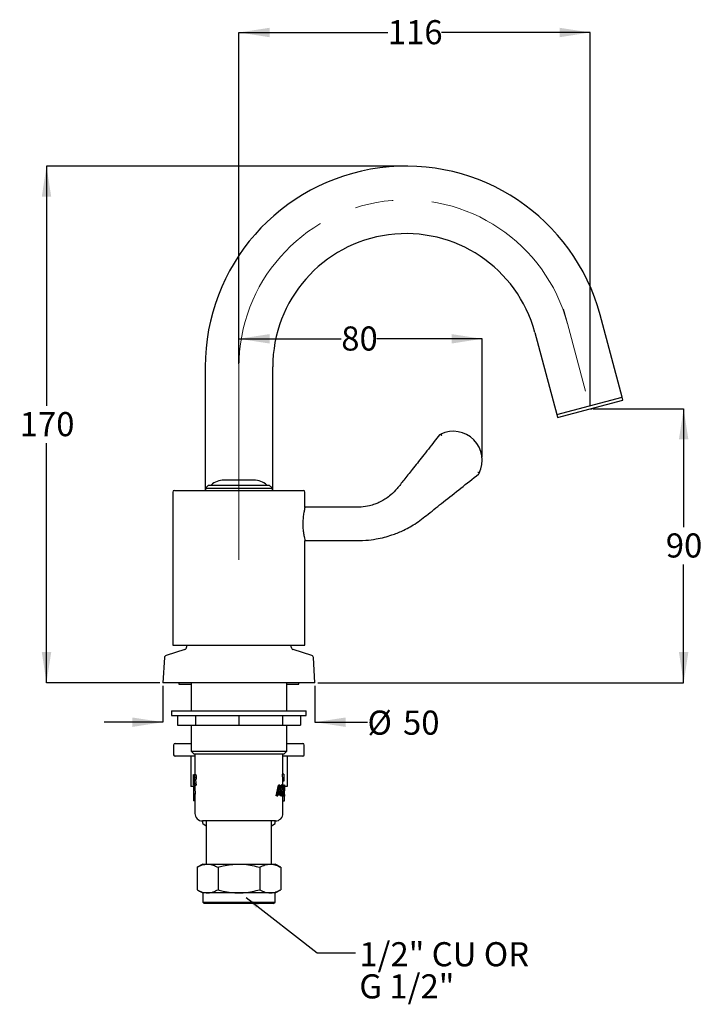
# Model space of a CAD drawing. Units: millimetres. Extents: x 82 to 368, y 77 to 239.
# Drawn here: x 82 to 195, y 77 to 239 of the extents above; entities that cross this region are included whole.
import ezdxf

# ---------------------------------------------------------------- set-up
doc = ezdxf.new("R2010")
doc.units = ezdxf.units.MM
doc.linetypes.add('CENTERX2', pattern=[20.32, 12.7, -2.54, 2.54, -2.54])
doc.layers.add('BORDER', color=7, linetype='Continuous', lineweight=25)
doc.layers.add('DIMENSIONS', color=7, linetype='Continuous')
doc.styles.add('SLDTEXTSTYLE6', font='TXT', dxfattribs={"width": 0.7})
doc.dimstyles.new('SLDDIMSTYLE0', dxfattribs={"dimtxt": 5.037667, "dimasz": 2.350911, "dimexe": 0, "dimexo": 0.0625, "dimgap": 1.259417, "dimtad": 0, "dimtih": 1, "dimtoh": 1, "dimdec": 0, "dimlfac": 2, "dimrnd": 1e-09, "dimzin": 12, "dimdsep": 46, "dimtxsty": 'SLDTEXTSTYLE6', "dimsah": 1, "dimcen": 0.09, "dimadec": 0, "dimazin": 3, "dimtfac": 1, "dimtdec": 0, "dimtofl": 0, "dimtmove": 0, "dimatfit": 3, "dimfxl": 0, "dimfrac": 2, "dimtolj": 1, "dimtzin": 12, "dimarcsym": 0})
doc.dimstyles.new('SLDDIMSTYLE1', dxfattribs={"dimtxt": 5.037667, "dimasz": 2.350911, "dimexe": 0, "dimexo": 0.0625, "dimgap": 1.259417, "dimtad": 0, "dimtih": 1, "dimtoh": 1, "dimdec": 0, "dimlfac": 2, "dimrnd": 1e-09, "dimzin": 12, "dimdsep": 46, "dimtxsty": 'SLDTEXTSTYLE6', "dimsah": 1, "dimcen": 0.09, "dimadec": 0, "dimazin": 3, "dimtfac": 1, "dimtdec": 0, "dimtmove": 0, "dimatfit": 0, "dimfxl": 0, "dimfrac": 2, "dimtolj": 1, "dimtzin": 12, "dimarcsym": 0})
doc.dimstyles.new('SLDDIMSTYLE2', dxfattribs={"dimtxt": 0.18, "dimasz": 2.350911, "dimexe": 0, "dimexo": 0.0625, "dimgap": 0, "dimtad": 0, "dimtih": 1, "dimtoh": 1, "dimdec": 0, "dimrnd": 1e-09, "dimzin": 0, "dimdsep": 46, "dimtxsty": 'Standard', "dimsah": 1, "dimcen": 0.09, "dimadec": 0, "dimazin": 0, "dimtfac": 2.350911, "dimtdec": 0, "dimtofl": 0, "dimtmove": 0, "dimatfit": 3, "dimfxl": 0, "dimfrac": 2, "dimtolj": 1, "dimtzin": 0, "dimarcsym": 0})

# ---------------------------------------------------------------- blocks, each defined once
blk = doc.blocks.new('_D')
at = {"layer": 'BORDER'}
for p, q in [((176.8, 175.17), (191.67, 175.17)), ((191.67, 175.17), (191.67, 155.69)), ((191.67, 130.06), (191.67, 149.54)), ((131.49, 130.06), (191.67, 130.06))]:
    blk.add_line(p, q, dxfattribs=at)
for points in [[(191.67, 175.17), (190.9, 170.13), (192.45, 170.13)], [(191.67, 130.06), (192.45, 135.1), (190.9, 135.1)]]:
    blk.add_solid(points, dxfattribs=at)
at = {"layer": 'BORDER', "insert": (188.73, 154.65), "char_height": 3.969, "attachment_point": 1, "style": 'SLDTEXTSTYLE6'}
blk.add_mtext('90', dxfattribs=at)
blk = doc.blocks.new('_D_1')
at = {"layer": 'BORDER'}
for p, q in [((118.49, 182.56), (118.49, 237.12)), ((118.49, 237.12), (142.99, 237.12)), ((176.3, 237.12), (151.81, 237.12)), ((176.3, 175.67), (176.3, 237.12))]:
    blk.add_line(p, q, dxfattribs=at)
for points in [[(118.49, 237.12), (123.53, 236.34), (123.53, 237.89)], [(176.3, 237.12), (171.27, 237.89), (171.27, 236.34)]]:
    blk.add_solid(points, dxfattribs=at)
at = {"layer": 'BORDER', "insert": (142.99, 239.15), "char_height": 3.969, "attachment_point": 1, "style": 'SLDTEXTSTYLE6'}
blk.add_mtext('116', dxfattribs=at)
blk = doc.blocks.new('_D_2')
at = {"layer": 'BORDER'}
for p, q in [((118.49, 182.56), (118.49, 186.69)), ((118.49, 186.69), (135.33, 186.69)), ((158.52, 186.69), (141.21, 186.69)), ((158.52, 167.21), (158.52, 186.69))]:
    blk.add_line(p, q, dxfattribs=at)
for points in [[(118.49, 186.69), (123.53, 185.91), (123.53, 187.46)], [(158.52, 186.69), (153.48, 187.46), (153.48, 185.91)]]:
    blk.add_solid(points, dxfattribs=at)
at = {"layer": 'BORDER', "insert": (135.33, 188.72), "char_height": 3.969, "attachment_point": 1, "style": 'SLDTEXTSTYLE6'}
blk.add_mtext('80', dxfattribs=at)
blk = doc.blocks.new('_D_3')
at = {"layer": 'DIMENSIONS'}
for p, q in [((105.99, 129.56), (105.99, 123.57)), ((130.99, 129.56), (130.99, 123.57)), ((105.99, 123.57), (96.3, 123.57)), ((130.99, 123.57), (139.64, 123.57))]:
    blk.add_line(p, q, dxfattribs=at)
for points in [[(105.99, 123.57), (100.95, 124.34), (100.95, 122.79)], [(130.99, 123.57), (136.03, 122.79), (136.03, 124.34)]]:
    blk.add_solid(points, dxfattribs=at)
at = {"layer": 'DIMENSIONS', "char_height": 3.969, "attachment_point": 1, "style": 'SLDTEXTSTYLE6'}
for s, insert in [('%%c', (139.64, 125.48)), ('50', (145.49, 125.48))]:
    blk.add_mtext(s, dxfattribs=dict(at, insert=insert))
blk = doc.blocks.new('_D_4')
at = {"layer": 'DIMENSIONS', "color": 7}
for p, q in [((145.49, 215.12), (86.82, 215.12)), ((86.82, 215.12), (86.82, 175.67)), ((86.82, 130.06), (86.82, 169.51)), ((105.49, 130.06), (86.82, 130.06))]:
    blk.add_line(p, q, dxfattribs=at)
for points in [[(86.82, 215.12), (86.05, 210.08), (87.6, 210.08)], [(86.82, 130.06), (87.6, 135.1), (86.05, 135.1)]]:
    blk.add_solid(points, dxfattribs=at)
at = {"layer": 'DIMENSIONS', "color": 7, "insert": (82.41, 174.62), "char_height": 3.969, "attachment_point": 1, "style": 'SLDTEXTSTYLE6'}
blk.add_mtext('170', dxfattribs=at)

msp = doc.modelspace()

# ---------------------------------------------------------------- linework, layer by layer
at = {"color": 7, "linetype": 'Continuous', "lineweight": 25}
for p, q in [((181.54, 177.09), (177.92, 190.62)), ((167.18, 187.74), (170.81, 174.22)), ((112.93, 182.06), (112.93, 161.71)), ((124.05, 161.71), (124.05, 182.06)), ((170.81, 174.22), (181.54, 177.09)), ((181.67, 176.61), (181.54, 177.09)), ((170.94, 173.73), (181.67, 176.61)), ((170.81, 174.22), (170.94, 173.73)), ((151.7, 170.98), (151.69, 170.98)), ((158.01, 164.57), (158.01, 164.58)), ((113.49, 162.61), (112.99, 162.11)), ((112.99, 162.11), (112.99, 161.71)), ((112.99, 162.11), (118.49, 162.11)), ((113.49, 162.61), (118.49, 162.61)), ((120.94, 163.41), (116.03, 163.41)), ((118.49, 162.61), (123.49, 162.61)), ((118.49, 162.11), (123.99, 162.11)), ((123.99, 162.11), (123.49, 162.61)), ((123.99, 161.71), (123.99, 162.11)), ((107.61, 161.46), (107.61, 136.26)), ((107.86, 161.71), (129.11, 161.71)), ((129.36, 158.96), (129.36, 161.46)), ((129.69, 158.96), (129.36, 158.96)), ((129.36, 153.46), (129.69, 153.46)), ((129.36, 136.26), (129.36, 153.45)), ((107.61, 136.26), (129.36, 136.26)), ((109.86, 136.26), (109.86, 135.94)), ((127.11, 135.94), (127.11, 136.26)), ((109.59, 135.56), (106.51, 134.56)), ((130.46, 134.56), (127.39, 135.56)), ((106.24, 134.2), (105.99, 130.06)), ((130.99, 130.06), (130.74, 134.2)), ((130.99, 130.06), (105.99, 130.06)), ((108.61, 130.06), (108.61, 129.81)), ((108.61, 129.81), (110.61, 129.81)), ((110.61, 130.06), (110.61, 125.43)), ((126.36, 125.43), (126.36, 130.06)), ((126.36, 129.81), (128.36, 129.81)), ((128.36, 129.81), (128.36, 130.06)), ((107.4, 125.43), (107.4, 124.68)), ((107.4, 125.43), (129.58, 125.43)), ((129.58, 124.68), (129.58, 125.43)), ((107.4, 124.68), (129.58, 124.68)), ((108.38, 124.68), (108.38, 123.06)), ((111.34, 124.68), (111.34, 123.06)), ((118.49, 124.68), (118.49, 123.06)), ((125.64, 124.68), (125.64, 123.06)), ((128.6, 124.68), (128.6, 123.06)), ((108.38, 123.06), (111.34, 123.06)), ((110.61, 123.06), (110.61, 118.81)), ((111.34, 123.06), (118.49, 123.06)), ((118.49, 123.06), (125.64, 123.06)), ((125.64, 123.06), (128.6, 123.06)), ((126.36, 118.81), (126.36, 123.06)), ((107.99, 120.06), (110.61, 120.06)), ((126.36, 120.06), (127.28, 120.06)), ((127.28, 120.06), (128.99, 120.06)), ((107.74, 119.81), (107.74, 118.21)), ((110.61, 118.81), (111.11, 118.31)), ((110.61, 118.81), (126.36, 118.81)), ((125.86, 118.31), (126.36, 118.81)), ((129.24, 118.21), (129.24, 119.81)), ((111.24, 117.96), (107.99, 117.96)), ((110.56, 117.96), (110.56, 112.96)), ((125.86, 118.31), (111.11, 118.31)), ((111.24, 118.31), (111.24, 114.97)), ((125.74, 115.03), (125.74, 118.31)), ((127.28, 117.96), (125.74, 117.96)), ((126.41, 117.96), (126.41, 112.96)), ((128.99, 117.96), (127.28, 117.96)), ((110.99, 114.78), (110.99, 114.52)), ((110.99, 113.65), (110.99, 113.39)), ((111.02, 113.22), (111.02, 114.97)), ((111.03, 114.79), (111.08, 114.79)), ((111.03, 114.79), (111.03, 114.21)), ((111.03, 114.21), (111.08, 114.21)), ((111.03, 114.03), (111.03, 113.22)), ((111.17, 113.22), (111.05, 114.03)), ((111.06, 114.97), (111.13, 114.95)), ((111.06, 114.97), (111.31, 114.97)), ((111.08, 114.03), (111.21, 113.22)), ((111.08, 114.03), (111.33, 114.03)), ((111.13, 114.95), (111.37, 114.95)), ((111.21, 114.51), (111.45, 114.51)), ((111.31, 114.97), (111.37, 114.95)), ((111.33, 114.03), (111.45, 113.22)), ((125.86, 114.99), (125.65, 114.99)), ((125.86, 113.85), (125.72, 113.85)), ((125.86, 115.03), (125.74, 115.03)), ((125.74, 113.24), (125.74, 113.85)), ((125.86, 115.03), (125.86, 114.99)), ((125.86, 114.99), (125.86, 113.85)), ((111.24, 112.96), (110.56, 112.96)), ((110.99, 112.74), (110.99, 110.6)), ((110.99, 112.74), (111.03, 111.72)), ((111.24, 112.74), (110.99, 112.74)), ((111.02, 113.22), (111.03, 113.22)), ((111.03, 113.22), (111.17, 113.22)), ((111.07, 112.72), (111.09, 113.01)), ((111.12, 112.96), (111.1, 112.74)), ((111.17, 113.22), (111.21, 113.22)), ((111.21, 113.22), (111.45, 113.22)), ((111.21, 113.22), (111.28, 113.22)), ((111.24, 113.22), (111.24, 112.74)), ((111.24, 112.74), (111.28, 111.72)), ((124.59, 111.44), (125, 113.19)), ((124.8, 111.44), (125.22, 113.19)), ((125.04, 112), (124.9, 111.44)), ((125.22, 113.19), (125, 113.19)), ((125.04, 112), (125.4, 112)), ((125.23, 112.85), (125.08, 112.18)), ((125.08, 112.18), (125.36, 112.18)), ((125.26, 111.44), (125.17, 112)), ((125.22, 113.19), (125.24, 113.19)), ((125.36, 112.18), (125.23, 112.85)), ((125.24, 113.19), (125.56, 111.44)), ((125.64, 112.83), (125.4, 112.83)), ((125.5, 111.44), (125.4, 112)), ((125.51, 112.32), (125.43, 112.56)), ((125.67, 112.56), (125.43, 112.56)), ((125.58, 112.04), (125.51, 112.32)), ((125.76, 113.24), (125.52, 113.24)), ((125.82, 112.04), (125.58, 112.04)), ((125.84, 111.87), (125.59, 111.87)), ((125.6, 111.78), (125.65, 111.87)), ((125.75, 112.32), (125.67, 112.56)), ((125.96, 112.5), (125.71, 112.5)), ((125.72, 112.61), (125.78, 112.43)), ((125.83, 112.83), (125.74, 112.83)), ((125.82, 112.04), (125.75, 112.32)), ((125.86, 112.94), (125.83, 112.83)), ((125.9, 111.91), (125.92, 111.91)), ((126.41, 112.96), (125.95, 112.96)), ((125.96, 112.32), (125.96, 112.5)), ((125.99, 112.24), (125.99, 112.74)), ((125.99, 111.67), (125.99, 112.24)), ((110.99, 110.6), (111, 110.6)), ((111, 111.72), (111, 110.6)), ((111, 111.72), (111.03, 111.72)), ((111.25, 110.6), (111, 110.6)), ((111.28, 111.72), (111.03, 111.72)), ((111.24, 110.6), (111.24, 108.56)), ((111.25, 111.72), (111.25, 110.6)), ((124.8, 111.44), (124.59, 111.44)), ((124.8, 111.44), (124.9, 111.44)), ((125.5, 111.44), (125.26, 111.44)), ((125.52, 111.4), (125.48, 111.42)), ((125.6, 111.78), (125.5, 111.78)), ((125.5, 111.44), (125.56, 111.44)), ((125.74, 108.56), (125.74, 111.4)), ((125.74, 110.6), (125.98, 110.6)), ((125.98, 111.58), (125.98, 111.72)), ((125.98, 110.6), (125.98, 111.43)), ((125.98, 110.6), (125.99, 110.6)), ((125.99, 110.6), (125.99, 111.67)), ((124.49, 107.31), (112.49, 107.31)), ((112.53, 106.87), (112.53, 107.31)), ((113.11, 107.31), (113.11, 100.21)), ((123.86, 100.21), (123.86, 107.31)), ((124.45, 106.87), (124.45, 107.31)), ((112.53, 106.87), (113.11, 106.53)), ((123.86, 106.53), (124.45, 106.87)), ((112.53, 100.21), (111.6, 99.68)), ((111.6, 99.68), (111.6, 95.99)), ((112.53, 100.21), (113.32, 100.21)), ((113.32, 100.21), (118.49, 100.21)), ((115.05, 99.68), (115.05, 95.99)), ((118.49, 100.21), (123.65, 100.21)), ((121.93, 99.68), (121.93, 95.99)), ((123.65, 100.21), (124.45, 100.21)), ((125.37, 99.68), (124.45, 100.21)), ((125.37, 99.68), (125.37, 95.99)), ((111.6, 95.99), (112.53, 95.46)), ((124.45, 95.46), (125.37, 95.99)), ((112.53, 95.46), (112.53, 93.96)), ((113.32, 95.46), (112.53, 95.46)), ((118.49, 95.46), (113.32, 95.46)), ((123.65, 95.46), (118.49, 95.46)), ((124.45, 95.46), (123.65, 95.46)), ((124.45, 93.96), (124.45, 95.46)), ((112.53, 93.96), (112.78, 93.71)), ((112.53, 93.96), (124.45, 93.96)), ((124.2, 93.71), (112.78, 93.71)), ((124.2, 93.71), (124.45, 93.96))]:
    msp.add_line(p, q, dxfattribs=at)
for centre, radius, start, end in [((145.99, 182.06), 33.06, 15, 180), ((145.99, 182.06), 21.94, 15, 180), ((153.77, 166.71), 4.75, 333.2056, 115.9571), ((116.03, 160.16), 3.25, 90, 131.0753), ((120.94, 160.16), 3.25, 48.9247, 90), ((107.86, 161.46), 0.25, 90, 180), ((129.11, 161.46), 0.25, 0, 90), ((106.64, 134.18), 0.4, 108.0243, 176.5474), ((109.46, 135.94), 0.4, 288.0243, 0), ((127.51, 135.94), 0.4, 180, 251.9757), ((130.34, 134.18), 0.4, 3.4526, 71.9757), ((107.99, 119.81), 0.25, 90, 180), ((128.99, 119.81), 0.25, 0, 90), ((107.99, 118.21), 0.25, 180, 270), ((128.99, 118.21), 0.25, 270, 0), ((112.49, 108.56), 1.25, 180, 270), ((124.49, 108.56), 1.25, 270, 0)]:
    msp.add_arc(centre, radius, start, end, dxfattribs=at)
msp.add_ellipse((118.49, 112.97), major_axis=(0, 12.79), ratio=0.566667, start_param=4.780842, end_param=4.870897, dxfattribs=at)
for points, knots in [([(151.52, 170.89), (151.23, 170.52), (150.28, 169.33), (148.78, 167.42), (147.11, 165.3), (145.7, 163.55), (144.61, 162.08), (143.63, 161.06), (142.74, 160.4), (142.07, 159.99), (141.46, 159.69), (140.8, 159.42), (139.84, 159.13), (138.49, 158.92), (136.74, 158.97), (134.66, 158.96), (132.25, 158.96), (130.53, 158.96), (129.61, 158.96)], [0, 0, 0, 0, 0.052204, 0.168817, 0.268387, 0.350906, 0.41662, 0.471233, 0.506948, 0.538352, 0.557599, 0.583008, 0.61672, 0.668423, 0.733013, 0.809852, 0.898849, 1, 1, 1, 1]), ([(151.52, 170.9), (151.52, 170.9), (151.51, 170.89), (151.58, 170.93), (151.67, 170.97), (151.69, 170.98)], [0, 0, 0, 0, 0.083403, 0.872212, 1, 1, 1, 1]), ([(151.7, 170.98), (151.71, 170.98), (151.72, 170.97), (151.76, 170.93), (151.81, 170.87), (151.85, 170.82), (151.87, 170.8), (151.87, 170.8)], [0, 0, 0, 0, 0.239012, 0.477871, 0.720768, 0.990526, 1, 1, 1, 1]), ([(129.61, 153.46), (130.53, 153.46), (132.28, 153.46), (134.84, 153.46), (137.18, 153.45), (139.25, 153.47), (140.97, 153.69), (142.4, 154), (143.84, 154.43), (145.54, 155.11), (147.58, 156.21), (149.76, 157.93), (152.26, 159.92), (155.03, 162.11), (156.96, 163.64), (157.93, 164.41)], [0, 0, 0, 0, 0.086446, 0.166711, 0.242182, 0.308178, 0.362709, 0.406089, 0.446375, 0.505623, 0.578555, 0.665765, 0.76707, 0.882252, 1, 1, 1, 1]), ([(157.82, 164.75), (157.82, 164.75), (157.85, 164.73), (157.9, 164.69), (157.95, 164.64), (157.99, 164.6), (158, 164.59), (158.01, 164.58)], [0, 0, 0, 0, 0.009643, 0.277921, 0.521084, 0.76047, 1, 1, 1, 1]), ([(158.01, 164.57), (157.97, 164.5), (157.91, 164.39), (157.92, 164.41), (157.93, 164.41)], [0, 0, 0, 0, 0.701884, 1, 1, 1, 1]), ([(129.35, 158.96), (129.36, 158.97), (129.37, 159.01), (129.31, 158.77), (129.2, 158.27), (129.07, 157.51), (128.99, 156.61), (129, 155.66), (129.09, 154.8), (129.21, 154.07), (129.32, 153.6), (129.37, 153.39), (129.36, 153.44), (129.36, 153.45)], [0, 0, 0, 0, 0.032001, 0.135816, 0.240628, 0.348397, 0.456697, 0.562004, 0.665521, 0.771169, 0.879575, 0.987143, 1, 1, 1, 1]), ([(110.99, 114.91), (110.99, 114.87), (110.99, 114.8), (110.99, 114.59), (110.99, 114.34), (110.99, 114.17), (110.99, 114.08)], [0, 0, 0, 0, 0.253406, 0.503935, 0.752332, 1, 1, 1, 1]), ([(110.99, 114.08), (110.99, 114.15), (110.99, 114.29), (110.99, 114.45), (110.99, 114.51), (110.99, 114.52)], [0, 0, 0, 0, 0.4603003, 0.9222188, 1, 1, 1, 1]), ([(110.99, 114.08), (110.99, 113.96), (110.99, 113.78), (110.99, 113.57), (110.99, 113.43), (110.99, 113.32), (110.99, 113.24), (111, 113.23), (111.01, 113.22)], [0, 0, 0, 0, 0.2458316, 0.3686205, 0.4938291, 0.6193745, 0.7458622, 1, 1, 1, 1]), ([(110.99, 113.65), (110.99, 113.66), (110.99, 113.72), (110.99, 113.88), (110.99, 114.01), (110.99, 114.08)], [0, 0, 0, 0, 0.118995, 0.560174, 1, 1, 1, 1]), ([(111.17, 114.51), (111.17, 114.53), (111.17, 114.58), (111.16, 114.65), (111.15, 114.71), (111.13, 114.77), (111.11, 114.79), (111.09, 114.79), (111.08, 114.79)], [0, 0, 0, 0, 0.12232, 0.245297, 0.370435, 0.494528, 0.746448, 1, 1, 1, 1]), ([(111.21, 114.51), (111.21, 114.47), (111.21, 114.4), (111.2, 114.29), (111.18, 114.2), (111.15, 114.1), (111.12, 114.04), (111.09, 114.03), (111.08, 114.03)], [0, 0, 0, 0, 0.122736, 0.245801, 0.369461, 0.494667, 0.746129, 1, 1, 1, 1]), ([(111.08, 114.21), (111.09, 114.21), (111.11, 114.21), (111.13, 114.24), (111.15, 114.3), (111.16, 114.36), (111.17, 114.42), (111.17, 114.47), (111.17, 114.49), (111.17, 114.51)], [0, 0, 0, 0, 0.253521, 0.505337, 0.630495, 0.754489, 0.877377, 0.938703, 1, 1, 1, 1]), ([(111.13, 114.95), (111.14, 114.93), (111.16, 114.9), (111.18, 114.8), (111.2, 114.66), (111.21, 114.56), (111.21, 114.51)], [0, 0, 0, 0, 0.253927, 0.505164, 0.753225, 1, 1, 1, 1]), ([(111.45, 114.51), (111.45, 114.49), (111.45, 114.45), (111.45, 114.38), (111.44, 114.29), (111.42, 114.2), (111.4, 114.1), (111.36, 114.04), (111.34, 114.03), (111.33, 114.03)], [0, 0, 0, 0, 0.062692, 0.125347, 0.250436, 0.375265, 0.500498, 0.749543, 1, 1, 1, 1]), ([(111.37, 114.95), (111.38, 114.93), (111.4, 114.9), (111.43, 114.8), (111.45, 114.66), (111.45, 114.56), (111.45, 114.51)], [0, 0, 0, 0, 0.250153, 0.50014, 0.749827, 1, 1, 1, 1]), ([(110.99, 112.96), (110.99, 112.93), (110.99, 112.89), (110.99, 112.83), (110.99, 112.8), (110.99, 112.78)], [0, 0, 0, 0, 0.481941, 0.741005, 1, 1, 1, 1]), ([(125.4, 112.83), (125.4, 112.88), (125.4, 112.97), (125.42, 113.06), (125.44, 113.15), (125.48, 113.22), (125.5, 113.23), (125.52, 113.24)], [0, 0, 0, 0, 0.249564, 0.374922, 0.500308, 0.75009, 1, 1, 1, 1]), ([(125.43, 112.56), (125.42, 112.6), (125.4, 112.68), (125.4, 112.78), (125.4, 112.83)], [0, 0, 0, 0, 0.500434, 1, 1, 1, 1]), ([(125.59, 111.87), (125.59, 111.9), (125.59, 111.97), (125.58, 112.02), (125.58, 112.04)], [0, 0, 0, 0, 0.499297, 1, 1, 1, 1]), ([(125.64, 112.83), (125.64, 112.88), (125.64, 112.97), (125.66, 113.06), (125.68, 113.15), (125.72, 113.22), (125.75, 113.23), (125.76, 113.24)], [0, 0, 0, 0, 0.245472, 0.369643, 0.494681, 0.746304, 1, 1, 1, 1]), ([(125.67, 112.56), (125.66, 112.6), (125.64, 112.68), (125.64, 112.78), (125.64, 112.83)], [0, 0, 0, 0, 0.502321, 1, 1, 1, 1]), ([(125.65, 111.87), (125.66, 111.8), (125.68, 111.69), (125.72, 111.59), (125.75, 111.58), (125.76, 111.58)], [0, 0, 0, 0, 0.496342, 0.747418, 1, 1, 1, 1]), ([(125.76, 113.06), (125.75, 113.05), (125.73, 113.05), (125.71, 113.01), (125.7, 112.97), (125.69, 112.93), (125.69, 112.88), (125.69, 112.85), (125.69, 112.83)], [0, 0, 0, 0, 0.253493, 0.504709, 0.633557, 0.75381, 0.877003, 1, 1, 1, 1]), ([(125.69, 112.83), (125.69, 112.81), (125.69, 112.77), (125.7, 112.69), (125.71, 112.64), (125.72, 112.61)], [0, 0, 0, 0, 0.2467, 0.497356, 1, 1, 1, 1]), ([(125.73, 112.57), (125.73, 112.58), (125.73, 112.6), (125.73, 112.64), (125.74, 112.71), (125.74, 112.76), (125.74, 112.78)], [0, 0, 0, 0, 0.186858, 0.446402, 0.723262, 1, 1, 1, 1]), ([(125.76, 113.24), (125.77, 113.23), (125.8, 113.22), (125.83, 113.13), (125.85, 113.02), (125.86, 112.94)], [0, 0, 0, 0, 0.252487, 0.503551, 1, 1, 1, 1]), ([(125.83, 112.83), (125.83, 112.89), (125.81, 112.97), (125.78, 113.05), (125.76, 113.05), (125.76, 113.06)], [0, 0, 0, 0, 0.497182, 0.747673, 1, 1, 1, 1]), ([(125.76, 111.58), (125.77, 111.58), (125.79, 111.59), (125.81, 111.64), (125.82, 111.7), (125.83, 111.75), (125.84, 111.81), (125.84, 111.85), (125.84, 111.87)], [0, 0, 0, 0, 0.254078, 0.504765, 0.631489, 0.755051, 0.876956, 1, 1, 1, 1]), ([(125.87, 111.87), (125.87, 111.84), (125.87, 111.77), (125.86, 111.65), (125.84, 111.52), (125.8, 111.41), (125.77, 111.4), (125.76, 111.4)], [0, 0, 0, 0, 0.12323, 0.246801, 0.495039, 0.746366, 1, 1, 1, 1]), ([(125.78, 112.43), (125.8, 112.36), (125.83, 112.25), (125.86, 112.05), (125.87, 111.93), (125.87, 111.87)], [0, 0, 0, 0, 0.504291, 0.75361, 1, 1, 1, 1]), ([(125.84, 111.87), (125.84, 111.9), (125.83, 111.95), (125.83, 112.01), (125.83, 112.03), (125.82, 112.04)], [0, 0, 0, 0, 0.496975, 0.747916, 1, 1, 1, 1]), ([(125.97, 111.4), (125.96, 111.4), (125.95, 111.41), (125.94, 111.47), (125.93, 111.55), (125.91, 111.7), (125.9, 111.84), (125.9, 111.91)], [0, 0, 0, 0, 0.253996, 0.379819, 0.506414, 0.752131, 1, 1, 1, 1]), ([(125.91, 112.79), (125.91, 112.85), (125.92, 112.97), (125.94, 113.12), (125.95, 113.22), (125.96, 113.23), (125.97, 113.24)], [0, 0, 0, 0, 0.246794, 0.49517, 0.746496, 1, 1, 1, 1]), ([(125.92, 111.91), (125.93, 111.87), (125.93, 111.78), (125.94, 111.7), (125.94, 111.67)], [0, 0, 0, 0, 0.499072, 1, 1, 1, 1]), ([(125.97, 113.06), (125.97, 113.05), (125.96, 113.05), (125.95, 112.99), (125.94, 112.9), (125.94, 112.82), (125.93, 112.79)], [0, 0, 0, 0, 0.253171, 0.504215, 0.752727, 1, 1, 1, 1]), ([(125.96, 112.5), (125.97, 112.5), (125.97, 112.5), (125.98, 112.54), (125.98, 112.59), (125.98, 112.64), (125.99, 112.7), (125.99, 112.74), (125.99, 112.77), (125.99, 112.78)], [0, 0, 0, 0, 0.252906, 0.504823, 0.638093, 0.754496, 0.877486, 0.938768, 1, 1, 1, 1]), ([(125.99, 111.95), (125.99, 111.98), (125.99, 112.04), (125.99, 112.12), (125.99, 112.19), (125.98, 112.26), (125.98, 112.3), (125.97, 112.31), (125.96, 112.32)], [0, 0, 0, 0, 0.122386, 0.245441, 0.369045, 0.494704, 0.746396, 1, 1, 1, 1]), ([(125.97, 113.24), (125.97, 113.23), (125.98, 113.22), (125.99, 113.14), (125.99, 113.05), (125.99, 112.97), (125.99, 112.89), (125.99, 112.83), (125.99, 112.8), (125.99, 112.78)], [0, 0, 0, 0, 0.253193, 0.50451, 0.629502, 0.753542, 0.876902, 0.938459, 1, 1, 1, 1]), ([(125.99, 112.78), (125.99, 112.8), (125.99, 112.84), (125.98, 112.92), (125.98, 112.99), (125.98, 113.05), (125.97, 113.05), (125.97, 113.06)], [0, 0, 0, 0, 0.122695, 0.246007, 0.494551, 0.746262, 1, 1, 1, 1]), ([(125.97, 111.58), (125.97, 111.58), (125.98, 111.58), (125.98, 111.65), (125.99, 111.72), (125.99, 111.79), (125.99, 111.86), (125.99, 111.92), (125.99, 111.95)], [0, 0, 0, 0, 0.25358, 0.504773, 0.629846, 0.754015, 0.877247, 1, 1, 1, 1]), ([(125.99, 112.78), (125.99, 112.74), (125.99, 112.67), (125.99, 112.57), (125.99, 112.5), (125.99, 112.45), (125.99, 112.43), (125.98, 112.42)], [0, 0, 0, 0, 0.2476018, 0.4961099, 0.746759, 0.8731396, 1, 1, 1, 1]), ([(125.98, 112.42), (125.99, 112.4), (125.99, 112.36), (125.99, 112.3), (125.99, 112.27)], [0, 0, 0, 0, 0.502183, 1, 1, 1, 1]), ([(125.76, 111.4), (125.74, 111.4), (125.71, 111.41), (125.65, 111.53), (125.62, 111.68), (125.6, 111.78)], [0, 0, 0, 0, 0.253213, 0.504663, 1, 1, 1, 1]), ([(125.94, 111.67), (125.95, 111.64), (125.96, 111.58), (125.96, 111.58), (125.97, 111.58)], [0, 0, 0, 0, 0.497639, 1, 1, 1, 1]), ([(125.99, 111.67), (125.99, 111.66), (125.99, 111.61), (125.99, 111.52), (125.98, 111.42), (125.97, 111.4), (125.97, 111.4)], [0, 0, 0, 0, 0.055024, 0.241482, 0.61892, 1, 1, 1, 1]), ([(111.6, 99.68), (111.88, 99.83), (112.45, 100.13), (113.03, 100.18), (113.32, 100.21)], [0, 0, 0, 0, 0.495458, 1, 1, 1, 1]), ([(113.32, 100.21), (113.36, 100.21), (113.67, 100.2), (114.26, 100.09), (114.78, 99.81), (115.05, 99.68)], [0, 0, 0, 0, 0.070098, 0.530789, 1, 1, 1, 1]), ([(115.05, 99.68), (115.33, 99.76), (116.04, 99.95), (117.19, 100.16), (118.05, 100.19), (118.49, 100.21)], [0, 0, 0, 0, 0.2572433, 0.6263799, 1, 1, 1, 1]), ([(118.49, 100.21), (118.8, 100.2), (119.97, 100.17), (121.1, 99.89), (121.93, 99.68)], [0, 0, 0, 0, 0.268634, 1, 1, 1, 1]), ([(121.93, 99.68), (122.21, 99.83), (122.77, 100.13), (123.36, 100.18), (123.65, 100.21)], [0, 0, 0, 0, 0.495458, 1, 1, 1, 1]), ([(123.65, 100.21), (123.69, 100.21), (124, 100.2), (124.58, 100.09), (125.11, 99.81), (125.37, 99.68)], [0, 0, 0, 0, 0.0700984, 0.5307888, 1, 1, 1, 1]), ([(111.6, 95.99), (111.88, 95.84), (112.45, 95.54), (113.03, 95.49), (113.32, 95.46)], [0, 0, 0, 0, 0.495458, 1, 1, 1, 1]), ([(113.32, 95.46), (113.36, 95.46), (113.67, 95.46), (114.26, 95.58), (114.78, 95.85), (115.05, 95.99)], [0, 0, 0, 0, 0.070098, 0.530789, 1, 1, 1, 1]), ([(115.05, 95.99), (115.33, 95.91), (116.04, 95.72), (117.19, 95.51), (118.05, 95.48), (118.49, 95.46)], [0, 0, 0, 0, 0.2572433, 0.6263799, 1, 1, 1, 1]), ([(118.49, 95.46), (118.8, 95.47), (119.97, 95.5), (121.1, 95.78), (121.93, 95.99)], [0, 0, 0, 0, 0.268634, 1, 1, 1, 1]), ([(121.93, 95.99), (122.21, 95.84), (122.77, 95.54), (123.36, 95.49), (123.65, 95.46)], [0, 0, 0, 0, 0.495458, 1, 1, 1, 1]), ([(123.65, 95.46), (123.69, 95.46), (124, 95.46), (124.58, 95.58), (125.11, 95.85), (125.37, 95.99)], [0, 0, 0, 0, 0.0700984, 0.5307888, 1, 1, 1, 1])]:
    msp.add_open_spline(points, degree=3, knots=knots, dxfattribs=at)
at = {"layer": 'BORDER', "linetype": 'CENTERX2', "lineweight": 18, "ltscale": 2.5}
for p, q in [((171.9, 191.59), (172.55, 189.18)), ((172.55, 189.18), (175.52, 178.09)), ((118.49, 182.06), (118.49, 145.96))]:
    msp.add_line(p, q, dxfattribs=at)
at = {"layer": 'BORDER'}
msp.add_line((176.3, 175.17), (176.61, 175.17), dxfattribs=at)
at = {"layer": 'BORDER', "linetype": 'CENTERX2', "lineweight": 18, "ltscale": 2.5}
msp.add_arc((145.99, 182.06), 27.5, 15, 180, dxfattribs=at)
msp.add_arc((145.99, 182.06), 27.5, 15, 180, dxfattribs=at)

# ---------------------------------------------------------------- texts
at = {"layer": 'BORDER', "char_height": 3.969, "attachment_point": 1, "style": 'SLDTEXTSTYLE6'}
for s, insert in [('1/2" CU OR', (138.3, 87.35)), ('G 1/2"', (138.3, 82.06))]:
    msp.add_mtext(s, dxfattribs=dict(at, insert=insert))

# ---------------------------------------------------------------- dimensions: what is measured, and where the dimension line sits
at = {"layer": 'BORDER'}
for base, p1, p2, picture, middle in [((118.49, 237.12), (176.3, 175.17), (118.49, 182.06), '_D_1', (147.4, 237.12)), ((158.52, 186.69), (118.49, 182.06), (158.52, 166.71), '_D_2', (138.27, 186.69))]:
    dim = msp.add_linear_dim(base=base, p1=p1, p2=p2, dimstyle='SLDDIMSTYLE0', dxfattribs=at)
    dim.commit()
    dim.dimension.update_dxf_attribs({"geometry": picture, "text_midpoint": middle, "dimtype": 160})
dim = msp.add_linear_dim(base=(191.67, 130.06), p1=(176.3, 175.17), p2=(130.99, 130.06), angle=90, dimstyle='SLDDIMSTYLE0', dxfattribs=at)
dim.commit()
dim.dimension.update_dxf_attribs({"geometry": '_D', "text_midpoint": (191.67, 152.62), "dimtype": 160})
at = {"layer": 'DIMENSIONS', "color": 7}
dim = msp.add_linear_dim(base=(86.82, 215.12), p1=(105.99, 130.06), p2=(145.99, 215.12), angle=90, dimstyle='SLDDIMSTYLE0', dxfattribs=at)
dim.commit()
dim.dimension.update_dxf_attribs({"geometry": '_D_4', "text_midpoint": (86.82, 172.59), "dimtype": 160})
at = {"layer": 'DIMENSIONS'}
dim = msp.add_linear_dim(base=(105.99, 123.57), p1=(130.99, 130.06), p2=(105.99, 130.06), text='%%c<>', dimstyle='SLDDIMSTYLE1', dxfattribs=at)
dim.commit()
dim.dimension.update_dxf_attribs({"geometry": '_D_3', "text_midpoint": (145.51, 123.57), "dimtype": 160})

# ---------------------------------------------------------------- leaders
at = {"layer": 'BORDER'}
msp.add_leader([(119.69, 94.71), (131.34, 85.62), (137.69, 85.62)], dimstyle='SLDDIMSTYLE2', dxfattribs=at)

doc.saveas('drawing.dxf')
